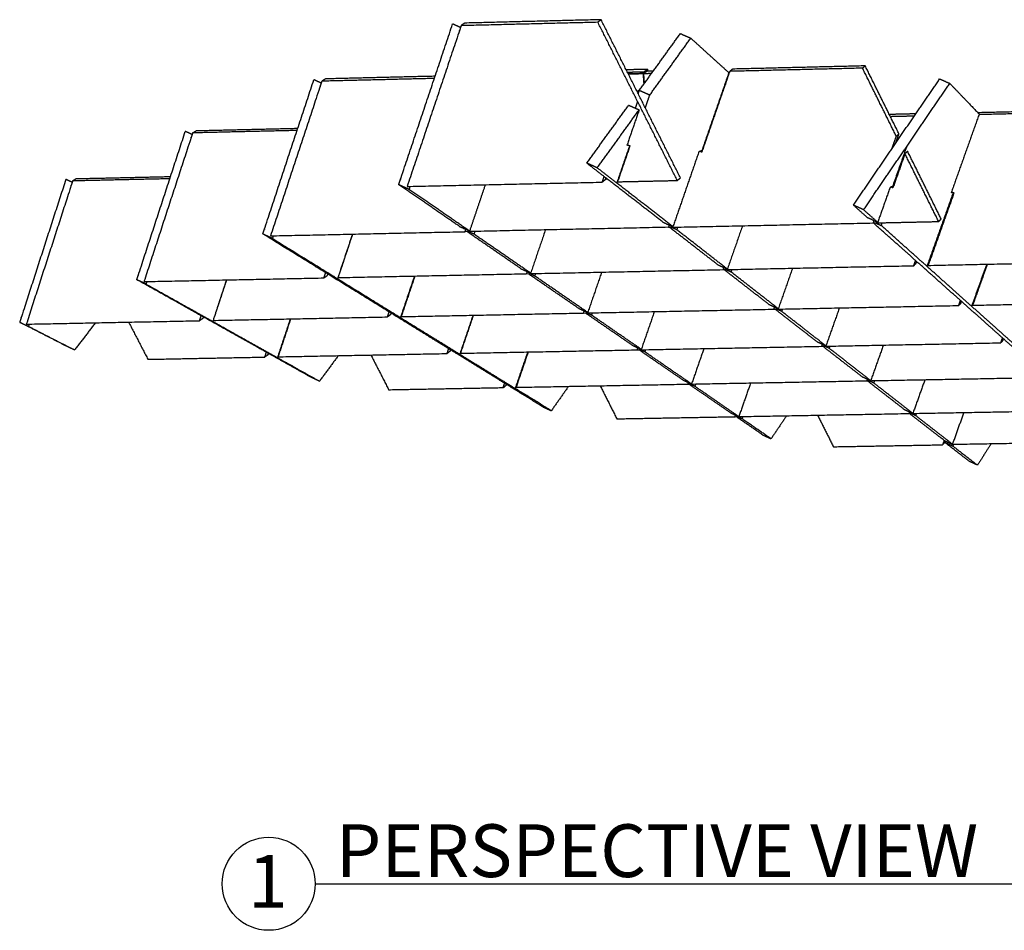
# Model space of a CAD drawing. Units: inches. Extents: x 690 to 1050, y 0 to 278.
# Drawn here: x 778 to 834, y 150 to 202 of the extents above; entities that cross this region are included whole.
import ezdxf

# ---------------------------------------------------------------- set-up
doc = ezdxf.new("R2010")
doc.units = ezdxf.units.IN
doc.header["$MEASUREMENT"] = 0
for name, color, linetype, true_color in [('Default', 7, 'Continuous', 0x000000), ('Make2D$Visible$Curves', 7, 'Continuous', 0x000000), ('Make2D$Visible$Tangents', 7, 'Continuous', 0x000000)]:
    doc.layers.add(name, color=color, linetype=linetype, true_color=true_color)
doc.styles.add('Foot-Inch Architectural', font='arial.ttf')

msp = doc.modelspace()

# ---------------------------------------------------------------- linework, layer by layer
at = {"layer": 'Default'}
msp.add_lwpolyline([(795.18302, 152.67134), (944.49488, 152.67134)], dxfattribs=at)
msp.add_circle((792.53708, 152.67134), 2.64595, dxfattribs=at)
at = {"layer": 'Make2D$Visible$Curves', "color": 18, "lineweight": -3, "true_color": 0x000000}
for points, weights in [([(803.49022, 201.50662), (807.36713, 201.60336), (811.25307, 201.70033)], [225.855457547, 225.592952845, 225.330448143]), ([(803.69567, 201.63599), (803.59305, 201.57137), (803.49022, 201.50662)], [226.31867636, 226.087066953, 225.855457547]), ([(811.44306, 201.8296), (807.56487, 201.73268), (803.69567, 201.63599)], [225.793666955, 226.056171658, 226.31867636]), ([(811.25307, 201.70033), (811.34816, 201.76503), (811.44306, 201.8296)], [225.330448143, 225.562057549, 225.793666955]), ([(813.51936, 197.18346), (812.38727, 199.43979), (811.25307, 201.70033)], [225.749967813, 225.540207978, 225.330448143]), ([(813.70437, 197.32174), (812.57476, 199.57358), (811.44306, 201.8296)], [226.213186625, 226.00342679, 225.793666955]), ([(803.44864, 201.38278), (803.2248, 201.48376), (803.00103, 201.5847)], [226.387589386, 226.422877931, 226.458166475]), ([(813.61718, 197.80462), (814.78995, 199.42864), (815.95395, 201.04053)], [226.246128213, 227.097444979, 227.948761744]), ([(814.21037, 197.53745), (815.38138, 199.16313), (816.54365, 200.77667)], [226.153380275, 227.004697041, 227.856013806]), ([(815.95395, 201.04053), (816.24874, 200.90862), (816.54365, 200.77667)], [227.948761744, 227.902387775, 227.856013806]), ([(816.54365, 200.77667), (817.64096, 199.78407), (818.71215, 198.8151)], [227.856013806, 230.633939127, 233.411864447]), ([(812.61597, 199.49248), (812.61566, 199.49274), (812.61536, 199.49301)], [233.691627319, 233.426682018, 233.164995206]), ([(814.07691, 199.00539), (813.48553, 198.99112), (812.89436, 198.97686)], [234.051445627, 234.092865113, 234.134284598]), ([(812.89436, 198.97686), (812.89615, 198.9531), (812.89794, 198.92934)], [212.662806498, 212.665503638, 212.668200777]), ([(813.86483, 198.85019), (813.40674, 198.83916), (812.94876, 198.82813)], [233.499925729, 233.531935373, 233.563945017]), ([(813.86483, 198.85019), (813.971, 198.92788), (814.07691, 199.00539)], [233.499925729, 233.775685678, 234.051445627]), ([(813.87127, 198.76413), (813.86805, 198.80716), (813.86483, 198.85019)], [233.510652817, 233.505289273, 233.499925729]), ([(814.05981, 198.9023), (813.96564, 198.83329), (813.87127, 198.76413)], [234.000892727, 233.755772772, 233.510652817]), ([(814.41688, 198.9109), (814.23876, 198.90661), (814.06065, 198.90232)], [233.975896685, 233.988365416, 234.000834146]), ([(814.07691, 199.00539), (814.08074, 198.95414), (814.08457, 198.90289)], [234.051445627, 234.057848276, 234.064250924]), ([(818.76191, 198.88917), (817.96476, 196.58734), (817.17, 194.29241)], [233.197157982, 233.5483351, 233.899512217]), ([(818.71215, 198.8151), (818.72133, 198.80679), (818.73051, 198.79849)], [233.411864447, 233.435964848, 233.46006525]), ([(826.31421, 199.07086), (822.53381, 198.97991), (818.76191, 198.88917)], [232.672152666, 232.934655324, 233.197157982]), ([(818.93063, 199.01966), (818.84635, 198.95448), (818.76191, 198.88917)], [233.660376794, 233.428767388, 233.197157982]), ([(826.4683, 199.20128), (822.69523, 199.11037), (818.93063, 199.01966)], [233.135371479, 233.397874136, 233.660376794]), ([(826.31421, 199.07086), (826.39133, 199.13614), (826.4683, 199.20128)], [232.672152666, 232.903762072, 233.135371479]), ([(828.23618, 195.19655), (827.27596, 197.13216), (826.31421, 199.07086)], [233.04402081, 232.858086738, 232.672152666]), ([(828.38621, 195.33445), (827.42802, 197.26633), (826.4683, 199.20128)], [233.507239622, 233.32130555, 233.135371479]), ([(795.52418, 198.22497), (795.31658, 198.3196), (795.10904, 198.4142)], [235.35931716, 235.393530657, 235.427744155]), ([(801.96208, 198.485), (798.7576, 198.40791), (795.55929, 198.33097)], [234.373554532, 234.599294879, 234.825035227]), ([(795.77252, 198.46166), (795.66601, 198.39638), (795.55929, 198.33097)], [235.288254039, 235.056644633, 234.825035227]), ([(802.00403, 198.61181), (798.88535, 198.53666), (795.77252, 198.46166)], [234.847989736, 235.068121888, 235.288254039]), ([(813.87127, 198.76413), (813.43142, 198.75355), (812.99169, 198.74297)], [233.510652817, 233.541388517, 233.572124216]), ([(813.84765, 198.74682), (813.42363, 198.73662), (812.99973, 198.72643)], [233.449372829, 233.478994297, 233.508615765]), ([(813.87127, 198.76413), (813.85946, 198.75548), (813.84765, 198.74682)], [233.510652817, 233.480012823, 233.449372829]), ([(813.88986, 198.18248), (813.86875, 198.46461), (813.84765, 198.74682)], [233.51972473, 233.484548779, 233.449372829]), ([(813.91245, 198.2135), (813.89186, 198.48877), (813.87127, 198.76413)], [233.579312495, 233.544982656, 233.510652817]), ([(813.88181, 198.77176), (814.10277, 198.77708), (814.32376, 198.7824)], [233.537665255, 233.522226321, 233.506787386]), ([(828.26646, 194.90054), (829.48862, 196.68802), (830.70081, 198.4609)], [233.369655711, 234.330060989, 235.290466267]), ([(830.70081, 198.4609), (830.98931, 198.33261), (831.27792, 198.20426)], [235.290466267, 235.244092298, 235.197718329]), ([(813.46963, 197.7898), (813.54145, 197.79151), (813.61327, 197.79321)], [233.598739083, 233.593718954, 233.588698826]), ([(813.55449, 197.62195), (813.58583, 197.71328), (813.61718, 197.80462)], [226.273148753, 226.259638483, 226.246128213]), ([(814.21037, 197.53745), (813.91371, 197.67106), (813.61718, 197.80462)], [226.153380275, 226.199754244, 226.246128213]), ([(828.84735, 194.64037), (830.06762, 196.42962), (831.27792, 198.20426)], [233.276907773, 234.237313051, 235.197718329]), ([(831.27792, 198.20426), (832.12253, 197.3213), (832.94865, 196.45766)], [235.197718329, 237.82799386, 240.458269391]), ([(815.77725, 192.68334), (814.64935, 194.93131), (813.51936, 197.18346)], [226.169487482, 225.959727648, 225.749967813]), ([(815.9573, 192.83057), (814.83187, 195.07407), (813.70437, 197.32174)], [226.632706295, 226.42294646, 226.213186625]), ([(813.96067, 196.81081), (814.08549, 197.17404), (814.21037, 197.53745)], [226.260874229, 226.207127252, 226.153380275]), ([(810.63122, 193.66972), (811.82644, 195.32483), (813.01264, 196.96746)], [224.107140632, 224.958457397, 225.809774162]), ([(811.22884, 193.39829), (812.42228, 195.0551), (813.60672, 196.69943)], [224.014392694, 224.865709459, 225.717026224]), ([(813.60672, 196.69943), (813.26106, 195.69295), (812.91586, 194.6878)], [225.717026224, 225.865739861, 226.014453498]), ([(813.01264, 196.96746), (813.30962, 196.83347), (813.60672, 196.69943)], [225.809774162, 225.763400193, 225.717026224]), ([(832.85673, 196.55388), (836.71199, 196.64356), (840.5761, 196.73345)], [241.029370921, 240.753223462, 240.477076002]), ([(840.45396, 196.60225), (836.69183, 196.51488), (832.9381, 196.4277)], [240.013857189, 240.282199525, 240.550541862]), ([(829.34159, 196.47211), (828.59026, 196.45464), (827.83928, 196.43717)], [241.281708756, 241.335711751, 241.389714746]), ([(829.25251, 196.34211), (828.57747, 196.32643), (827.9027, 196.31076)], [240.814597352, 240.863023438, 240.911449525]), ([(832.94865, 196.45766), (832.15484, 194.22878), (831.36335, 192.00639)], [240.458269391, 240.809446508, 241.160623626]), ([(788.18242, 195.29874), (787.98935, 195.38759), (787.79633, 195.47642)], [244.330917804, 244.364119819, 244.397321834]), ([(794.1535, 195.52698), (791.18006, 195.45792), (788.21194, 195.38899)], [243.358629549, 243.576621228, 243.794612906]), ([(788.21194, 195.38899), (788.32171, 195.45479), (788.43127, 195.52046)], [243.794612906, 244.026222312, 244.257831718]), ([(788.43127, 195.52046), (791.31098, 195.58745), (794.1957, 195.65455)], [244.257831718, 244.04594002, 243.834048322]), ([(825.7917, 191.28109), (827.03419, 193.0983), (828.26646, 194.90054)], [231.448845155, 232.409250433, 233.369655711]), ([(827.98733, 194.49231), (828.11173, 194.84435), (828.23618, 195.19655)], [233.151539829, 233.09778032, 233.04402081]), ([(828.19693, 194.79888), (828.29155, 195.06662), (828.38621, 195.33445)], [233.589153511, 233.548196567, 233.507239622]), ([(828.23618, 195.19655), (828.31127, 195.26557), (828.38621, 195.33445)], [233.04402081, 233.275630216, 233.507239622]), ([(813.08541, 194.66059), (812.73256, 193.63353), (812.38018, 192.60785)], [226.095046612, 226.24726165, 226.399476688]), ([(812.91586, 194.6878), (812.94288, 194.69663), (812.96989, 194.70546)], [226.014453498, 226.055742554, 226.09703161]), ([(812.92754, 194.72182), (813.00647, 194.69121), (813.08541, 194.66059)], [226.097570691, 226.096308652, 226.095046612]), ([(817.17462, 194.37517), (817.09112, 194.34689), (817.00752, 194.31858)], [234.090844351, 233.954881727, 233.818919103]), ([(817.17, 194.29241), (817.11411, 194.31408), (817.05822, 194.33575)], [233.899512217, 233.900436406, 233.901360596]), ([(817.20217, 194.3845), (817.18839, 194.37984), (817.17462, 194.37517)], [234.135740465, 234.113292408, 234.090844351]), ([(826.37642, 191.01731), (827.617, 192.83633), (828.84735, 194.64037)], [231.356097217, 232.316502495, 233.276907773]), ([(828.87675, 194.34544), (828.80233, 194.2756), (828.72776, 194.20563)], [233.602542674, 233.370933268, 233.139323862]), ([(830.787, 190.49405), (829.83264, 192.41821), (828.87675, 194.34544)], [233.974410818, 233.788476746, 233.602542674]), ([(817.00752, 194.31858), (816.26778, 192.18185), (815.53011, 190.05109)], [233.818919103, 234.146721889, 234.474524675]), ([(828.72776, 194.20563), (828.38346, 193.23276), (828.03959, 192.26114)], [233.139323862, 233.288037498, 233.436751135]), ([(830.64203, 190.34682), (829.68566, 192.27468), (828.72776, 194.20563)], [233.511192005, 233.325257933, 233.139323862]), ([(811.22884, 193.39829), (810.92997, 193.53403), (810.63122, 193.66972)], [224.014392694, 224.060766663, 224.107140632]), ([(811.74376, 192.80619), (811.1907, 193.23547), (810.63122, 193.66972)], [226.706931092, 225.407035862, 224.107140632]), ([(812.33497, 192.53751), (811.78509, 192.96541), (811.22884, 193.39829)], [226.614183154, 225.314287924, 224.014392694]), ([(781.36138, 192.57948), (781.18136, 192.66308), (781.00139, 192.74665)], [253.30240227, 253.334650892, 253.366899513]), ([(781.6101, 192.78762), (781.49817, 192.72178), (781.38605, 192.65581)], [253.227409398, 252.995799992, 252.764190586]), ([(786.91549, 192.77992), (784.14846, 192.71781), (781.38605, 192.65581)], [252.342601552, 252.553396069, 252.764190586]), ([(781.6101, 192.78762), (784.28133, 192.84768), (786.95689, 192.90784)], [253.227409398, 253.023206961, 252.819004523]), ([(811.51068, 192.58853), (811.56467, 192.74593), (811.61867, 192.90336)], [226.458418745, 226.43504003, 226.411661315]), ([(811.69921, 192.73575), (811.60504, 192.66222), (811.51068, 192.58853)], [226.921637557, 226.690028151, 226.458418745]), ([(811.69921, 192.73575), (811.71352, 192.77747), (811.72783, 192.81918)], [226.921637557, 226.915429312, 226.909221067]), ([(814.95745, 190.31175), (813.37799, 191.53771), (811.74376, 192.80619)], [234.567272613, 230.637101853, 226.706931092]), ([(812.38018, 192.60785), (814.07785, 192.64558), (815.77725, 192.68334)], [226.399476688, 226.284482085, 226.169487482]), ([(815.77725, 192.68334), (815.86736, 192.75703), (815.9573, 192.83057)], [226.169487482, 226.401096888, 226.632706295]), ([(800.51844, 192.17624), (800.22662, 192.31003), (799.93492, 192.44376)], [227.723378345, 227.769752314, 227.816126283]), ([(803.39674, 190.06297), (801.6941, 191.23392), (799.93492, 192.44376)], [235.381209192, 231.598667737, 227.816126283]), ([(800.41306, 192.3419), (805.95264, 192.46501), (811.51068, 192.58853)], [227.213417355, 226.83591805, 226.458418745]), ([(800.57529, 192.3455), (800.54687, 192.26087), (800.51844, 192.17624)], [227.698090888, 227.710734617, 227.723378345]), ([(803.96286, 189.80312), (802.26879, 190.97029), (800.51844, 192.17624)], [235.288461254, 231.505919799, 227.723378345]), ([(804.85613, 192.4408), (804.40911, 191.12082), (803.96286, 189.80312)], [234.881331973, 235.084896613, 235.288461254]), ([(815.53011, 190.05109), (813.95978, 191.27311), (812.33497, 192.53751)], [234.474524675, 230.544353915, 226.614183154]), ([(827.88054, 192.28666), (827.52902, 191.29308), (827.17795, 190.3008)], [233.356158021, 233.508373059, 233.660588097]), ([(828.03532, 192.34572), (827.95797, 192.31621), (827.88054, 192.28666)], [233.628083269, 233.492120645, 233.356158021]), ([(828.03959, 192.26114), (827.98374, 192.28278), (827.92789, 192.30443)], [233.436751135, 233.43767213, 233.438593124]), ([(828.07513, 192.36092), (828.05523, 192.35332), (828.03532, 192.34572)], [233.698136094, 233.663109681, 233.628083269]), ([(831.51609, 191.98179), (830.7794, 189.91388), (830.0447, 187.85157)], [241.24121674, 241.569019526, 241.896822313]), ([(831.36335, 192.00639), (831.38572, 192.0152), (831.40808, 192.02402)], [241.160623626, 241.20229067, 241.243957714]), ([(831.37418, 192.03678), (831.44513, 192.00928), (831.51609, 191.98179)], [241.24363467, 241.242425705, 241.24121674]), ([(826.37642, 191.01731), (826.084, 191.14923), (825.7917, 191.28109)], [231.356097217, 231.402471186, 231.448845155]), ([(826.59868, 190.56226), (826.19719, 190.9199), (825.7917, 191.28109)], [233.753336035, 232.601090595, 231.448845155]), ([(827.17795, 190.3008), (826.77918, 190.65728), (826.37642, 191.01731)], [233.660588097, 232.508342657, 231.356097217]), ([(827.17795, 190.3008), (826.88826, 190.43155), (826.59868, 190.56226)], [233.660588097, 233.706962066, 233.753336035]), ([(830.64203, 190.34682), (830.71459, 190.4205), (830.787, 190.49405)], [233.511192005, 233.742801411, 233.974410818]), ([(803.39674, 190.06297), (803.67974, 189.93307), (803.96286, 189.80312)], [235.381209192, 235.334835223, 235.288461254]), ([(815.27255, 190.01746), (809.48206, 189.89337), (803.71159, 189.76972)], [234.584588818, 234.991557107, 235.398525396]), ([(808.27557, 189.86752), (807.85563, 188.63774), (807.43637, 187.40995)], [243.050961496, 243.247531926, 243.444102355]), ([(814.95745, 190.31175), (815.24373, 190.18145), (815.53011, 190.05109)], [234.567272613, 234.520898644, 234.474524675]), ([(815.27255, 190.01746), (821.08316, 190.14198), (826.914, 190.26693)], [234.584588818, 234.177620529, 233.77065224]), ([(818.07186, 187.89438), (816.72396, 188.9406), (815.33488, 190.01879)], [242.722913715, 239.124620775, 235.526327836]), ([(815.76156, 189.87099), (815.5969, 189.94594), (815.43228, 190.02088)], [235.065123834, 235.091847158, 235.118570482]), ([(815.76156, 189.87099), (815.78906, 189.9504), (815.81657, 190.02982)], [235.065123834, 235.052857882, 235.040591929]), ([(818.62646, 187.64156), (817.21669, 188.73862), (815.76156, 189.87099)], [242.630165777, 238.847644806, 235.065123834]), ([(819.48664, 190.10776), (819.0562, 188.87366), (818.62646, 187.64156)], [242.237024918, 242.433595347, 242.630165777]), ([(826.914, 190.26693), (828.77698, 190.30685), (830.64203, 190.34682)], [233.77065224, 233.640922123, 233.511192005]), ([(829.42657, 188.04326), (828.19782, 189.13779), (826.92984, 190.26727)], [242.204276716, 238.458333987, 234.712391258]), ([(827.04776, 190.26979), (827.21428, 190.19462), (827.38083, 190.11944)], [234.304633904, 234.27791058, 234.251187256]), ([(827.38083, 190.11944), (827.40902, 190.19906), (827.43721, 190.2787)], [234.251187256, 234.238932985, 234.226678713]), ([(829.98672, 187.78995), (828.70527, 188.93548), (827.38083, 190.11944)], [242.111528778, 238.181358017, 234.251187256]), ([(792.76272, 189.37923), (792.48347, 189.50849), (792.20434, 189.63771)], [236.692956024, 236.739329993, 236.785703962]), ([(795.91345, 187.34782), (794.08917, 188.47407), (792.20434, 189.63771)], [244.646086451, 240.715895206, 236.785703962]), ([(792.64459, 189.53256), (798.16888, 189.65094), (803.71159, 189.76972)], [236.182995034, 235.790760215, 235.398525396]), ([(792.76272, 189.37923), (792.78876, 189.4578), (792.81479, 189.53637)], [236.692956024, 236.680732647, 236.66850927]), ([(792.76272, 189.37923), (794.63916, 188.21937), (796.45528, 187.09679)], [236.692956024, 240.623147268, 244.553338513]), ([(797.31079, 189.63255), (796.89667, 188.39386), (796.48322, 187.15718)], [243.941127608, 244.139879828, 244.338632047]), ([(806.88788, 187.66201), (805.37696, 188.70111), (803.82004, 189.77185)], [243.536850293, 239.938860801, 236.340871309]), ([(804.22247, 189.62425), (804.05968, 189.69898), (803.89694, 189.77369)], [235.879060413, 235.905783736, 235.93250706]), ([(804.22247, 189.62425), (804.24923, 189.70323), (804.276, 189.78222)], [235.879060413, 235.866817263, 235.854574113]), ([(807.43637, 187.40995), (805.85478, 188.49963), (804.22247, 189.62425)], [243.444102355, 239.661581384, 235.879060413]), ([(806.88788, 187.66201), (807.16207, 187.536), (807.43637, 187.40995)], [243.536850293, 243.490476324, 243.444102355]), ([(807.19195, 187.37874), (812.77468, 187.49425), (818.37614, 187.61015)], [243.554166497, 243.147198208, 242.740229919]), ([(818.07186, 187.89438), (818.34911, 187.76799), (818.62646, 187.64156)], [242.722913715, 242.676539746, 242.630165777]), ([(818.37614, 187.61015), (823.79259, 187.72221), (829.22659, 187.83465)], [242.740229919, 242.347997144, 241.955764369]), ([(820.98377, 185.63418), (819.72855, 186.60847), (818.43644, 187.6114)], [250.878554816, 247.296708598, 243.714862381]), ([(818.84262, 187.47334), (818.68896, 187.5434), (818.53533, 187.61344)], [243.220764936, 243.246514188, 243.27226344]), ([(818.84262, 187.47334), (818.86849, 187.54748), (818.89437, 187.62162)], [243.220764936, 243.208898315, 243.197031694]), ([(822.33034, 187.69196), (821.92557, 186.53948), (821.52142, 185.38874)], [250.405703277, 250.595755078, 250.785806878]), ([(829.22659, 187.83465), (829.27886, 187.98158), (829.33114, 188.12855)], [241.955764369, 241.932373035, 241.908981701]), ([(829.22659, 187.83465), (829.29797, 187.90817), (829.36921, 187.98155)], [241.955764369, 242.187373775, 242.418983181]), ([(829.36921, 187.98155), (829.3845, 188.02452), (829.39979, 188.06749)], [242.418983181, 242.412129871, 242.40527656]), ([(831.97464, 185.77352), (830.7217, 186.8896), (829.42657, 188.04326)], [250.359917817, 246.282097267, 242.204276716]), ([(832.51747, 185.52763), (831.27305, 186.64006), (829.98672, 187.78995)], [250.267169879, 246.189349329, 242.111528778]), ([(830.0447, 187.85157), (835.29378, 187.96018), (840.5593, 188.06912)], [241.896822313, 241.519325052, 241.141827791]), ([(833.41306, 187.92126), (832.99408, 186.75238), (832.57573, 185.5853)], [249.668140937, 249.860302175, 250.052463414]), ([(785.44458, 186.92879), (790.55509, 187.03453), (795.68138, 187.14059)], [245.152572714, 244.775073409, 244.397574104]), ([(795.68138, 187.14059), (795.72988, 187.28588), (795.77839, 187.4312)], [244.397574104, 244.374200649, 244.350827193]), ([(795.68138, 187.14059), (795.78381, 187.21403), (795.88604, 187.28734)], [244.397574104, 244.62918351, 244.860792916]), ([(795.88604, 187.28734), (795.89676, 187.31943), (795.90747, 187.35151)], [244.860792916, 244.855621468, 244.850450019]), ([(799.51806, 185.12245), (797.7453, 186.21689), (795.91345, 187.34782)], [252.801727552, 248.723907001, 244.646086451]), ([(796.45528, 187.09679), (798.27894, 185.96955), (800.04374, 184.8787)], [244.553338513, 248.631159063, 252.708979614]), ([(796.48322, 187.15718), (801.82898, 187.26778), (807.19195, 187.37874)], [244.338632047, 243.946399272, 243.554166497]), ([(800.8535, 187.2476), (800.46336, 186.09055), (800.07383, 184.93525)], [252.109950671, 252.30211191, 252.494273148]), ([(810.15278, 185.41665), (808.74531, 186.3846), (807.29662, 187.38091)], [251.692491394, 248.110645177, 244.528798959]), ([(807.67889, 187.24285), (807.52692, 187.3127), (807.37498, 187.38253)], [244.034701514, 244.060450766, 244.086200018]), ([(807.67889, 187.24285), (807.70401, 187.31635), (807.72912, 187.38986)], [244.034701514, 244.022895398, 244.011089282]), ([(810.68469, 185.17193), (809.20473, 186.19158), (807.67889, 187.24285)], [251.599743456, 247.817222485, 244.034701514]), ([(811.47462, 187.46745), (811.07936, 186.31882), (810.68469, 185.17193)], [251.219624689, 251.409684072, 251.599743456]), ([(821.52142, 185.38874), (820.20253, 186.41508), (818.84262, 187.47334)], [250.785806878, 247.003285907, 243.220764936]), ([(785.57334, 186.78646), (785.30565, 186.9115), (785.03806, 187.03649)], [245.662533704, 245.708907673, 245.755281642]), ([(788.83809, 184.90821), (786.96798, 185.9556), (785.03806, 187.03649)], [253.61566413, 249.685472886, 245.755281642]), ([(785.57334, 186.78646), (785.59724, 186.8595), (785.62114, 186.93254)], [245.662533704, 245.650720908, 245.638908113]), ([(785.57334, 186.78646), (787.49556, 185.70911), (789.35817, 184.66516)], [245.662533704, 249.592724948, 253.522916192]), ([(790.14006, 187.02607), (789.75929, 185.87284), (789.3791, 184.72136)], [252.923865708, 253.116037717, 253.308209727]), ([(810.15278, 185.41665), (810.41869, 185.29431), (810.68469, 185.17193)], [251.692491394, 251.646117425, 251.599743456]), ([(820.98377, 185.63418), (821.25255, 185.51148), (821.52142, 185.38874)], [250.878554816, 250.832180847, 250.785806878]), ([(821.27797, 185.35934), (826.52261, 185.46424), (831.78371, 185.56946)], [250.89587102, 250.503638245, 250.11140547]), ([(821.72377, 185.23128), (821.748, 185.30025), (821.77224, 185.36923)], [251.376406037, 251.364978867, 251.353551696]), ([(824.99619, 185.43395), (824.61483, 184.35513), (824.23402, 183.27784)], [258.573502375, 258.757475177, 258.941447979]), ([(831.78371, 185.56946), (831.83447, 185.71129), (831.88525, 185.85315)], [250.11140547, 250.088031256, 250.064657042]), ([(831.91696, 185.71577), (831.85039, 185.64268), (831.78371, 185.56946)], [250.574624283, 250.343014876, 250.11140547]), ([(831.91696, 185.71577), (831.93184, 185.75732), (831.94671, 185.79888)], [250.574624283, 250.567763172, 250.560902062]), ([(834.36193, 183.647), (833.18741, 184.69322), (831.97464, 185.77352)], [258.515558919, 254.437738368, 250.359917817]), ([(834.88848, 183.40811), (833.72198, 184.45088), (832.51747, 185.52763)], [258.42281098, 254.34499043, 250.267169879]), ([(832.57573, 185.5853), (837.65718, 185.68693), (842.75402, 185.78887)], [250.052463414, 249.674966153, 249.297468892]), ([(788.6073, 184.70592), (788.65345, 184.8459), (788.69961, 184.98591)], [253.367151783, 253.343768906, 253.320386029]), ([(788.81764, 184.85193), (788.71257, 184.77899), (788.6073, 184.70592)], [253.830370595, 253.598761189, 253.367151783]), ([(788.81764, 184.85193), (788.82707, 184.88051), (788.8365, 184.9091)], [253.830370595, 253.825586523, 253.820802451]), ([(792.53963, 182.8351), (790.71815, 183.85525), (788.83809, 184.90821)], [261.771305231, 257.693484681, 253.61566413]), ([(789.3791, 184.72136), (794.33067, 184.82039), (799.29704, 184.91972)], [253.308209727, 252.930712466, 252.553215205]), ([(793.78683, 184.80951), (793.42722, 183.7298), (793.06812, 182.65163)], [261.0918641, 261.277857464, 261.463850828]), ([(799.29704, 184.91972), (799.34431, 185.06011), (799.39158, 185.20053)], [252.553215205, 252.52984175, 252.506468295]), ([(799.48848, 185.0658), (799.39285, 184.99283), (799.29704, 184.91972)], [253.016434017, 252.784824611, 252.553215205]), ([(799.48848, 185.0658), (799.49893, 185.09681), (799.50937, 185.12782)], [253.016434017, 253.011262569, 253.006091121]), ([(802.89737, 183.03617), (801.23454, 184.06275), (799.51806, 185.12245)], [260.957368653, 256.879548102, 252.801727552]), ([(800.04374, 184.8787), (801.75249, 183.82249), (803.40781, 182.7993)], [252.708979614, 256.786800164, 260.864620715]), ([(800.07383, 184.93525), (805.25223, 185.03882), (810.44677, 185.14271)], [252.494273148, 252.102040373, 251.709807599]), ([(804.17551, 185.01729), (803.80736, 183.93406), (803.43973, 182.85237)], [260.277927522, 260.463920886, 260.64991425]), ([(810.44677, 185.14271), (815.8536, 185.25085), (821.27797, 185.35934)], [251.709807599, 251.302839309, 250.89587102]), ([(813.21273, 183.31223), (811.89897, 184.21574), (810.54814, 185.14474)], [259.848132495, 256.282733, 252.717333504]), ([(810.91176, 185.01548), (810.76956, 185.08091), (810.62738, 185.14633)], [252.190342615, 252.215186309, 252.240030003]), ([(810.91176, 185.01548), (810.93543, 185.08422), (810.9591, 185.15296)], [252.190342615, 252.178915445, 252.167488274]), ([(813.72904, 183.07444), (812.34122, 184.03062), (810.91176, 185.01548)], [259.755384557, 255.972863586, 252.190342615]), ([(814.47388, 185.22341), (814.10119, 184.14817), (813.72904, 183.07444)], [259.387454633, 259.571419595, 259.755384557]), ([(823.71233, 183.5163), (822.54092, 184.42553), (821.33635, 185.36051)], [259.034195917, 255.468796422, 251.903396926]), ([(821.72377, 185.23128), (821.58031, 185.29677), (821.43688, 185.36225)], [251.376406037, 251.401201749, 251.425997461]), ([(824.23402, 183.27784), (822.9975, 184.24008), (821.72377, 185.23128)], [258.941447979, 255.158927008, 251.376406037]), ([(778.37646, 184.61846), (778.63342, 184.49743), (778.89047, 184.37636)], [254.724859321, 254.678485352, 254.632111383]), ([(780.99213, 183.27793), (779.69767, 183.94134), (778.37646, 184.61846)], [259.985451349, 257.355155335, 254.724859321]), ([(778.75284, 184.50883), (783.67274, 184.60723), (788.6073, 184.70592)], [254.122150393, 253.744651088, 253.367151783]), ([(778.89047, 184.37636), (778.91249, 184.44447), (778.93451, 184.51257)], [254.632111383, 254.620675747, 254.609240112]), ([(778.89047, 184.37636), (780.20689, 183.70148), (781.49667, 183.04025)], [254.632111383, 257.262407397, 259.892703411]), ([(782.68826, 184.5877), (782.0935, 183.81532), (781.49667, 183.04025)], [260.793543195, 260.343123303, 259.892703411]), ([(784.57382, 184.62525), (785.12058, 183.56635), (785.66685, 182.50838)], [261.817959661, 261.93287893, 262.0477982]), ([(789.35817, 184.66516), (791.23067, 183.61567), (793.04482, 182.59889)], [253.522916192, 257.600736743, 261.678557293]), ([(834.17932, 183.44733), (834.2287, 183.58449), (834.27809, 183.72168)], [258.267046572, 258.243672357, 258.220298143]), ([(781.49667, 183.04025), (781.24436, 183.15911), (780.99213, 183.27793)], [259.892703411, 259.93907738, 259.985451349]), ([(813.21273, 183.31223), (813.47084, 183.19336), (813.72904, 183.07444)], [259.848132495, 259.801758526, 259.755384557]), ([(813.49729, 183.04704), (818.73895, 183.14849), (823.99708, 183.25026)], [259.8654487, 259.458480411, 259.051512122]), ([(823.71233, 183.5163), (823.97313, 183.39709), (824.23402, 183.27784)], [259.034195917, 258.987821948, 258.941447979]), ([(823.90629, 183.42794), (823.90626, 183.42787), (823.90623, 183.42779)], [283.1112497, 283.111263877, 283.111278053]), ([(823.99708, 183.25026), (829.08048, 183.34865), (834.17932, 183.44733)], [259.051512122, 258.659279347, 258.267046572]), ([(826.27431, 181.52771), (825.17894, 182.37793), (824.05367, 183.25135)], [267.189837018, 263.640884245, 260.091931471]), ([(824.42383, 183.13012), (824.28909, 183.19172), (824.15438, 183.2533)], [259.532047138, 259.556046803, 259.580046469]), ([(824.42383, 183.13012), (824.44669, 183.19476), (824.46955, 183.2594)], [259.532047138, 259.520975343, 259.509903549]), ([(826.78096, 181.29584), (825.61933, 182.19981), (824.42383, 183.13012)], [267.09708908, 263.314568109, 259.532047138]), ([(827.50014, 183.31806), (827.14031, 182.30627), (826.78096, 181.29584)], [266.740627307, 266.918858194, 267.09708908]), ([(834.30409, 183.59283), (834.24176, 183.52015), (834.17932, 183.44733)], [258.730265384, 258.498655978, 258.267046572]), ([(834.30409, 183.59283), (834.31849, 183.63284), (834.3329, 183.67286)], [258.730265384, 258.723434636, 258.716603888]), ([(836.60319, 181.65055), (835.49996, 182.63327), (834.36193, 183.647)], [266.67120002, 262.593379469, 258.515558919]), ([(785.66685, 182.50838), (788.98987, 182.5727), (792.31956, 182.63714)], [262.0477982, 261.785295542, 261.522792884]), ([(792.31956, 182.63714), (792.36458, 182.77252), (792.40961, 182.90792)], [261.522792884, 261.499419607, 261.476046329]), ([(792.51679, 182.78226), (792.41826, 182.70977), (792.31956, 182.63714)], [261.986011697, 261.75440229, 261.522792884]), ([(792.51679, 182.78226), (792.52605, 182.81012), (792.53532, 182.83798)], [261.986011697, 261.981193771, 261.976375845]), ([(794.93189, 181.49527), (793.74832, 182.15815), (792.53963, 182.8351)], [267.327155872, 264.549230552, 261.771305231]), ([(793.04482, 182.59889), (794.24862, 181.92418), (795.4274, 181.2635)], [261.678557293, 264.456482614, 267.234407934]), ([(793.06812, 182.65163), (797.87035, 182.74458), (802.68649, 182.83779)], [261.463850828, 261.086353567, 260.708856306]), ([(796.49806, 182.71816), (795.9636, 181.99201), (795.4274, 181.2635)], [268.10151509, 267.667961512, 267.234407934]), ([(798.35371, 182.75393), (798.86331, 181.75673), (799.37249, 180.76034)], [269.166811976, 269.27815735, 269.389502723]), ([(802.68649, 182.83779), (802.73259, 182.97365), (802.77871, 183.10954)], [260.708856306, 260.685475375, 260.662094444]), ([(802.86594, 182.98301), (802.77629, 182.91047), (802.68649, 182.83779)], [261.172075118, 260.940465712, 260.708856306]), ([(802.86594, 182.98301), (802.87612, 183.01301), (802.88631, 183.043)], [261.172075118, 261.16690367, 261.161732222]), ([(806.07186, 181.07635), (804.50904, 182.04118), (802.89737, 183.03617)], [269.113009754, 265.035189204, 260.957368653]), ([(803.40781, 182.7993), (805.01219, 181.80761), (806.56792, 180.84598)], [260.864620715, 264.942441266, 269.020261816]), ([(803.43973, 182.85237), (808.46093, 182.94956), (813.49729, 183.04704)], [260.64991425, 260.257681475, 259.8654487]), ([(807.29699, 182.92746), (806.94896, 181.91099), (806.60139, 180.89588)], [268.445060896, 268.625308123, 268.805555351]), ([(816.08645, 181.33589), (814.85795, 182.18077), (813.59603, 183.04862)], [268.003773597, 264.45545321, 260.907132823]), ([(813.94209, 182.92765), (813.80883, 182.98903), (813.6756, 183.0504)], [260.345983716, 260.369966359, 260.393949001]), ([(813.94209, 182.92765), (813.96446, 182.99217), (813.98683, 183.05668)], [260.345983716, 260.334896824, 260.323809931]), ([(816.58803, 181.10466), (815.28401, 182.0031), (813.94209, 182.92765)], [267.911025659, 264.128504687, 260.345983716]), ([(817.29144, 183.12047), (816.9395, 182.11189), (816.58803, 181.10466)], [267.554563886, 267.732794772, 267.911025659]), ([(795.4274, 181.2635), (795.17961, 181.37941), (794.93189, 181.49527)], [267.234407934, 267.280781903, 267.327155872]), ([(826.27431, 181.52771), (826.52759, 181.4118), (826.78096, 181.29584)], [267.189837018, 267.143463049, 267.09708908]), ([(836.42827, 181.45513), (831.48198, 181.36239), (826.5502, 181.26992)], [266.422687673, 266.814920448, 267.207153223]), ([(805.8703, 180.88217), (805.91527, 181.0137), (805.96025, 181.14525)], [268.864497407, 268.841123952, 268.817750497]), ([(806.03885, 181.02636), (805.95465, 180.95433), (805.8703, 180.88217)], [269.32771622, 269.096106814, 268.864497407]), ([(806.03885, 181.02636), (806.04883, 181.05555), (806.05882, 181.08475)], [269.32771622, 269.322519159, 269.317322098]), ([(808.12645, 179.80791), (807.10965, 180.43565), (806.07186, 181.07635)], [274.668860395, 271.890935075, 269.113009754]), ([(816.36216, 181.0789), (811.47464, 180.98726), (806.60139, 180.89588)], [268.021089801, 268.413322576, 268.805555351]), ([(809.57805, 180.9522), (809.09634, 180.26803), (808.61317, 179.58177)], [275.412165354, 274.994138906, 274.576112457]), ([(811.39925, 180.98584), (811.87526, 180.04508), (812.35091, 179.10505)], [276.515233119, 276.623220183, 276.731207246]), ([(816.08645, 181.33589), (816.3372, 181.2203), (816.58803, 181.10466)], [268.003773597, 267.957399628, 267.911025659]), ([(826.5502, 181.26992), (821.44844, 181.17426), (816.36216, 181.0789)], [267.207153223, 267.614121512, 268.021089801]), ([(818.79043, 179.47629), (817.6391, 180.26809), (816.45754, 181.08068)], [276.159414698, 272.626908646, 269.094402594]), ([(816.78832, 180.96666), (816.66308, 181.0244), (816.53787, 181.08213)], [268.501624818, 268.524824605, 268.548024392]), ([(816.78832, 180.96666), (816.80947, 181.02723), (816.83061, 181.0878)], [268.501624818, 268.490876045, 268.480127273]), ([(819.2781, 179.25126), (818.05051, 180.09705), (816.78832, 180.96666)], [276.06666676, 272.284145789, 268.501624818]), ([(819.94353, 181.14624), (819.61061, 180.19816), (819.2781, 179.25126)], [275.720920551, 275.893793655, 276.06666676]), ([(828.68452, 179.65693), (827.65833, 180.45345), (826.60511, 181.27095)], [275.34547812, 271.812972068, 268.280466016]), ([(826.95937, 181.157), (826.83287, 181.2149), (826.70638, 181.27279)], [267.687688239, 267.710889012, 267.734089784]), ([(826.95937, 181.157), (826.98098, 181.21773), (827.00259, 181.27847)], [267.687688239, 267.676944659, 267.666201079]), ([(829.17697, 179.4313), (828.08362, 180.28213), (826.95937, 181.157)], [275.252730182, 271.47020921, 267.687688239]), ([(829.85675, 181.33192), (829.51665, 180.38101), (829.17697, 179.4313)], [274.907019723, 275.079874952, 275.252730182]), ([(805.8703, 180.88217), (802.61823, 180.8212), (799.37249, 180.76034)], [268.864497407, 269.127000065, 269.389502723]), ([(808.61317, 179.58177), (807.601, 180.20741), (806.56792, 180.84598)], [274.576112457, 271.798187137, 269.020261816]), ([(808.12645, 179.80791), (808.36977, 179.69486), (808.61317, 179.58177)], [274.668860395, 274.622486426, 274.576112457]), ([(819.05783, 179.227), (815.70101, 179.16596), (812.35091, 179.10505)], [276.176730902, 276.453969074, 276.731207246]), ([(818.79043, 179.47629), (819.03422, 179.36379), (819.2781, 179.25126)], [276.159414698, 276.113040729, 276.06666676]), ([(828.95209, 179.40689), (823.99766, 179.31681), (819.05783, 179.227)], [275.362794324, 275.769762613, 276.176730902]), ([(820.63401, 178.2084), (819.89851, 178.71423), (819.15046, 179.22868)], [282.010564918, 279.646751029, 277.282937139]), ([(819.46675, 179.12129), (819.34902, 179.17561), (819.23132, 179.22993)], [276.657265919, 276.679694719, 276.702123519]), ([(819.46675, 179.12129), (819.48675, 179.17822), (819.50675, 179.23516)], [276.657265919, 276.646842447, 276.636418976]), ([(821.98336, 179.28019), (821.54838, 178.63483), (821.11217, 177.98763)], [282.724450025, 282.321133502, 281.91781698]), ([(823.76769, 179.31263), (824.21325, 178.42365), (824.65849, 177.53533)], [283.863260962, 283.968086366, 284.072911769]), ([(828.68452, 179.65693), (828.93071, 179.54413), (829.17697, 179.4313)], [275.34547812, 275.299104151, 275.252730182]), ([(838.54367, 179.58128), (833.74104, 179.49396), (828.95209, 179.40689)], [274.578324686, 274.970559505, 275.362794324]), ([(830.95608, 177.89377), (829.99299, 178.64131), (829.00541, 179.40786)], [283.501160188, 279.985080374, 276.469000561]), ([(829.34498, 179.30055), (829.22587, 179.35513), (829.10678, 179.4097)], [275.843329341, 275.865802051, 275.88827476]), ([(829.34498, 179.30055), (829.36544, 179.35772), (829.38589, 179.41489)], [275.843329341, 275.832895284, 275.822461228]), ([(831.4351, 177.67406), (830.40418, 178.4763), (829.34498, 179.30055)], [283.408412249, 279.625870795, 275.843329341]), ([(831.4351, 177.67406), (831.75682, 178.56877), (832.07891, 179.46455)], [283.408412249, 283.240540314, 283.072668378]), ([(821.11217, 177.98763), (820.29721, 178.54912), (819.46675, 179.12129)], [281.91781698, 279.28754145, 276.657265919]), ([(820.63401, 178.2084), (820.87305, 178.09803), (821.11217, 177.98763)], [282.010564918, 281.964190949, 281.91781698]), ([(824.65849, 177.53533), (827.75971, 177.59005), (830.86667, 177.64488)], [284.072911769, 283.810407067, 283.547902365]), ([(830.86667, 177.64488), (830.92625, 177.71594), (830.98574, 177.78689)], [283.547902365, 283.779511771, 284.011121177]), ([(830.95608, 177.89377), (831.19555, 177.78393), (831.4351, 177.67406)], [283.501160188, 283.454786218, 283.408412249]), ([(831.01448, 177.86779), (830.99995, 177.82736), (830.98543, 177.78693)], [283.99571892, 284.003324713, 284.010930505]), ([(830.98543, 177.78693), (831.22447, 177.67727), (831.4636, 177.56757)], [284.010930505, 283.964556536, 283.918182567]), ([(832.37956, 176.70635), (831.68889, 177.24168), (830.98543, 177.78693)], [289.271522534, 286.64122652, 284.010930505]), ([(831.43479, 177.6741), (835.91588, 177.7532), (840.40894, 177.83251)], [283.408221578, 283.030722273, 282.653222968]), ([(831.43485, 177.67426), (831.43482, 177.67418), (831.43479, 177.6741)], [283.408189869, 283.408205723, 283.408221578]), ([(831.4636, 177.56757), (831.48302, 177.62156), (831.50243, 177.67556)], [283.918182567, 283.908027699, 283.89787283]), ([(831.4636, 177.56757), (832.1629, 177.02416), (832.84948, 176.49063)], [283.918182567, 286.548478581, 289.178774596]), ([(833.63942, 177.71353), (833.24498, 177.1029), (832.84948, 176.49063)], [289.958882095, 289.568828345, 289.178774596]), ([(832.84948, 176.49063), (832.61448, 176.59851), (832.37956, 176.70635)], [289.178774596, 289.225148565, 289.271522534])]:
    msp.add_rational_spline(points, weights, degree=2, dxfattribs=at)
for points, weights, knots in [([(799.93492, 192.44376), (799.98738, 192.60016), (800.03985, 192.75659), (801.51617, 197.1579), (803.00103, 201.5847)], [227.816126283, 227.792755194, 227.769384105, 227.11377529, 226.458166475], [-6.94836162, -6.94836162, -6.94836162, -6.70919287, -6.70919287, 0, 0, 0]), ([(803.49022, 201.50662), (803.43695, 201.34796), (803.38369, 201.18933), (801.89407, 196.75281), (800.41306, 192.3419)], [225.855457547, 225.878828636, 225.902199725, 226.55780854, 227.213417355], [0, 0, 0, 0.23916875, 0.23916875, 6.94836162, 6.94836162, 6.94836162]), ([(792.20434, 189.63771), (792.25405, 189.7879), (792.30377, 189.93813), (793.70251, 194.1644), (795.10904, 198.4142)], [236.785703962, 236.762332874, 236.738961785, 236.08335297, 235.427744155], [-6.94836162, -6.94836162, -6.94836162, -6.70919287, -6.70919287, 0, 0, 0]), ([(795.55929, 198.33097), (795.50884, 198.17868), (795.4584, 198.02643), (794.04758, 193.76767), (792.64459, 189.53256)], [234.825035227, 234.848406316, 234.871777404, 235.527386219, 236.182995034], [0, 0, 0, 0.23916875, 0.23916875, 6.94836162, 6.94836162, 6.94836162]), ([(785.03806, 187.03649), (785.08527, 187.18095), (785.13249, 187.32545), (786.46085, 191.39003), (787.79633, 195.47642)], [245.755281642, 245.731910553, 245.708539464, 245.052930649, 244.397321834], [-6.94836162, -6.94836162, -6.94836162, -6.70919287, -6.70919287, 0, 0, 0]), ([(788.21194, 195.38899), (788.16405, 195.24259), (788.11617, 195.09622), (786.77679, 191.00155), (785.44458, 186.92879)], [243.794612906, 243.817983995, 243.841355084, 244.496963899, 245.152572714], [0, 0, 0, 0.23916875, 0.23916875, 6.94836162, 6.94836162, 6.94836162]), ([(781.00139, 192.74665), (779.7306, 188.81159), (778.46635, 184.8968), (778.4214, 184.75762), (778.37646, 184.61846)], [253.366899513, 254.022508329, 254.678117144, 254.701488232, 254.724859321], [-6.94836162, -6.94836162, -6.94836162, -0.23916875, -0.23916875, 0, 0, 0]), ([(781.38605, 192.65581), (781.34049, 192.51486), (781.29494, 192.37393), (780.0206, 188.43121), (778.75284, 184.50883)], [252.764190586, 252.787561674, 252.810932763, 253.466541578, 254.122150393], [0, 0, 0, 0.23916875, 0.23916875, 6.94836162, 6.94836162, 6.94836162]), ([(830.95631, 177.89442), (830.95619, 177.8941), (830.95608, 177.89377), (830.91137, 177.76932), (830.86667, 177.64488)], [283.501037822, 283.501099005, 283.501160188, 283.524531276, 283.547902365], [-0.239794866, -0.239794866, -0.239794866, -0.239168752, -0.239168752, 0, 0, 0])]:
    msp.add_rational_spline(points, weights, degree=2, knots=knots, dxfattribs=at)
at = {"layer": 'Make2D$Visible$Tangents', "color": 18, "lineweight": -3, "true_color": 0x000000}
for points, weights in [([(818.71215, 198.8151), (818.19865, 197.33226), (817.68614, 195.85228), (817.17462, 194.37517)], [233.411864447, 233.638191082, 233.864517716, 234.090844351]), ([(813.51936, 197.18346), (813.4753, 197.05511), (813.43125, 196.92678), (813.38721, 196.79847)], [225.749967813, 225.76891862, 225.787869426, 225.806820233]), ([(813.06701, 194.66838), (812.82277, 193.95743), (812.57875, 193.24714), (812.33497, 192.53751)], [226.297868608, 226.40330679, 226.508744972, 226.614183154]), ([(828.03532, 192.34572), (828.30572, 193.10984), (828.5764, 193.87472), (828.84735, 194.64037)], [233.628083269, 233.51102477, 233.393966272, 233.276907773]), ([(829.98672, 187.78995), (830.48501, 189.18875), (830.98422, 190.59013), (831.48435, 191.99409)], [242.111528778, 241.88888669, 241.666244601, 241.443602513]), ([(803.71159, 189.76972), (803.72612, 189.81262), (803.74064, 189.85553), (803.75517, 189.89845)], [235.398525396, 235.391887871, 235.385250346, 235.37861282]), ([(815.31769, 190.14793), (815.30264, 190.10444), (815.28759, 190.06095), (815.27255, 190.01746)], [234.564480538, 234.571183298, 234.577886058, 234.584588818]), ([(826.96066, 190.39887), (826.94511, 190.35489), (826.92956, 190.31091), (826.914, 190.26693)], [233.750390694, 233.757144543, 233.763898391, 233.77065224]), ([(797.30304, 189.63256), (797.02014, 188.78636), (796.73755, 187.94111), (796.45528, 187.09679)], [244.145775895, 244.281630101, 244.417484307, 244.553338513]), ([(818.41992, 187.73571), (818.40533, 187.69386), (818.39073, 187.652), (818.37614, 187.61015)], [242.720173206, 242.726858777, 242.733544348, 242.740229919]), ([(833.37541, 187.92125), (833.08913, 187.12254), (832.80315, 186.32467), (832.51747, 185.52763)], [249.873023592, 250.004405687, 250.135787783, 250.267169879]), ([(800.04374, 184.8787), (800.30968, 185.66743), (800.57589, 186.45699), (800.84239, 187.24737)], [252.708979614, 252.577639896, 252.446300177, 252.314960459]), ([(807.23429, 187.50281), (807.22018, 187.46145), (807.20606, 187.4201), (807.19195, 187.37874)], [243.534279366, 243.54090841, 243.547537454, 243.554166497]), ([(790.13762, 187.02589), (789.87753, 186.23816), (789.61772, 185.45125), (789.35817, 184.66516)], [253.128897037, 253.260236756, 253.391576474, 253.522916192]), ([(821.27797, 185.35934), (821.29215, 185.39975), (821.30634, 185.44016), (821.32053, 185.48058)], [250.89587102, 250.889189205, 250.88250739, 250.875825575]), ([(793.04482, 182.59889), (793.28999, 183.33501), (793.5354, 184.07184), (793.78104, 184.8094)], [261.678557293, 261.551433237, 261.424309182, 261.297185126]), ([(804.16151, 185.01701), (803.91004, 184.27705), (803.6588, 183.53781), (803.40781, 182.7993)], [260.483248548, 260.610372603, 260.737496659, 260.864620715]), ([(810.44677, 185.14271), (810.46049, 185.18262), (810.47422, 185.22253), (810.48795, 185.26244)], [251.709807599, 251.703186454, 251.69656531, 251.689944165]), ([(813.49729, 183.04704), (813.51065, 183.08559), (813.52401, 183.12415), (813.53737, 183.16272)], [259.8654487, 259.85883493, 259.85222116, 259.845607391]), ([(823.99708, 183.25026), (824.01086, 183.28925), (824.02463, 183.32825), (824.03841, 183.36725)], [259.051512122, 259.044845465, 259.038178808, 259.031512151]), ([(806.56792, 180.84598), (806.80519, 181.53898), (807.04268, 182.23262), (807.28039, 182.9269)], [269.020261816, 268.897079991, 268.773898166, 268.650716341]), ([(816.40119, 181.19079), (816.38818, 181.15349), (816.37517, 181.11619), (816.36216, 181.0789)], [268.001269195, 268.007876064, 268.014482932, 268.021089801]), ([(826.59043, 181.38308), (826.57702, 181.34536), (826.56361, 181.30764), (826.5502, 181.26992)], [267.18717243, 267.193832695, 267.200492959, 267.207153223]), ([(819.05783, 179.227), (819.07051, 179.26312), (819.08319, 179.29925), (819.09588, 179.33539)], [276.176730902, 276.170128343, 276.163525784, 276.156923225]), ([(828.99124, 179.51639), (828.97819, 179.47989), (828.96514, 179.44339), (828.95209, 179.40689)], [275.342844071, 275.349494156, 275.35614424, 275.362794324])]:
    msp.add_rational_spline(points, weights, degree=3, dxfattribs=at)

# ---------------------------------------------------------------- texts
at = {"layer": 'Default', "char_height": 3, "attachment_point": 1, "style": 'Foot-Inch Architectural'}
for s, insert, width in [('PERSPECTIVE VIEW', (796.35295, 156.05449), 88.076087), ('1', (791.35295, 154.30449), 9.1304348)]:
    msp.add_mtext(s, dxfattribs=dict(at, insert=insert, width=width))

doc.saveas('drawing.dxf')
